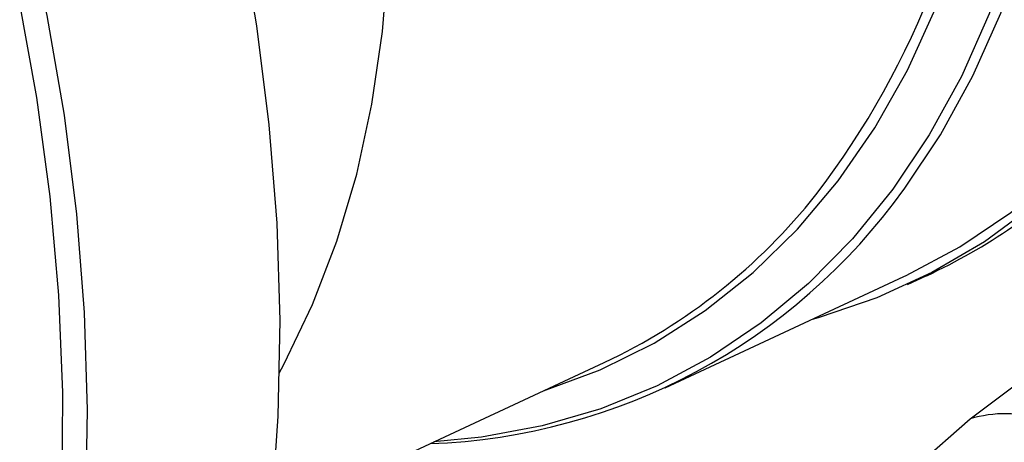
# Model space of a CAD drawing. Units: millimetres. Extents: x 4 to 416, y 4 to 293.
# Drawn here: x 313 to 316, y 182 to 183 of the extents above; entities that cross this region are included whole.
import ezdxf

# ---------------------------------------------------------------- set-up
doc = ezdxf.new("R2010")
doc.units = ezdxf.units.MM

msp = doc.modelspace()

# ---------------------------------------------------------------- linework, layer by layer
at = {"color": 7, "linetype": 'Continuous', "lineweight": 25}
for p, q in [((314.6387, 182.3626), (315.3165, 182.6778)), ((315.327, 182.6551), (315.3815, 182.6805)), ((313.5198, 181.9939), (314.4659, 182.4339)), ((315.5042, 182.2743), (315.6335, 182.3705)), ((315.3037, 182.0986), (315.5042, 182.2743))]:
    msp.add_line(p, q, dxfattribs=at)
at = {"color": 7, "linetype": 'Continuous', "lineweight": 25, "flags": 128}
for points in [[(316.3422, 185.9698), (316.3987, 185.7374), (316.4423, 185.5049), (316.4726, 185.2735), (316.4895, 185.0444), (316.4929, 184.8188), (316.4828, 184.5979), (316.4593, 184.3828), (316.4225, 184.1747), (316.3725, 183.9745), (316.3097, 183.7835), (316.2343, 183.6025), (316.1468, 183.4326), (316.0476, 183.2745), (315.9372, 183.1292), (315.8162, 182.9973), (315.6852, 182.8797), (315.5449, 182.7768), (315.3961, 182.6892), (315.2395, 182.6174), (315.076, 182.5618), (315.0536, 182.5556)], [(315.3165, 182.6778), (315.3227, 182.6807), (315.4753, 182.7623), (315.6196, 182.8597), (315.7547, 182.9723), (315.88, 183.0996), (315.9947, 183.2408), (316.0982, 183.3952), (316.1901, 183.562), (316.2697, 183.7403), (316.3367, 183.9291), (316.3908, 184.1275), (316.4315, 184.3343), (316.4588, 184.5485), (316.4725, 184.7689), (316.4724, 184.9944), (316.4586, 185.2237), (316.4313, 185.4556), (316.3904, 185.6889), (316.3362, 185.9224)], [(312.7406, 185.6033), (312.8745, 185.3392), (312.9974, 185.0695), (313.1087, 184.7953), (313.208, 184.5174), (313.2951, 184.2369), (313.3695, 183.9548), (313.4312, 183.6719), (313.4797, 183.3894), (313.515, 183.1082), (313.5369, 182.8294), (313.5454, 182.5538), (313.5404, 182.2824), (313.522, 182.0163), (313.4901, 181.7563), (313.445, 181.5034), (313.3868, 181.2584), (313.3156, 181.0222), (313.2318, 180.7956), (313.1356, 180.5795), (313.1178, 180.5435)], [(313.5443, 182.4044), (313.5575, 182.4288), (313.6387, 182.5983), (313.7076, 182.7784), (313.7638, 182.9682), (313.8071, 183.1666), (313.8372, 183.3725), (313.8539, 183.5849), (313.8573, 183.8025), (313.8471, 184.0242), (313.8358, 184.1473)], [(312.7705, 180.7687), (312.8416, 181.0049), (312.8999, 181.2499), (312.945, 181.5028), (312.9768, 181.7628), (312.9953, 182.0289), (313.0002, 182.3003), (312.9918, 182.5758), (312.9698, 182.8547), (312.9345, 183.1359), (312.886, 183.4184), (312.8244, 183.7013), (312.7499, 183.9834)], [(312.8039, 183.4684), (312.8554, 183.1859), (312.8935, 182.9046), (312.9181, 182.6253), (312.9292, 182.3491), (312.9268, 182.0771), (312.9107, 181.8101), (312.8811, 181.5492), (312.8381, 181.2952), (312.7818, 181.0491)]]:
    msp.add_lwpolyline(points, dxfattribs=at)
at = {"color": 8, "linetype": 'Continuous', "lineweight": 25, "flags": 128}
for points in [[(315.5583, 185.8271), (315.6251, 185.5958), (315.679, 185.3633), (315.7197, 185.131), (315.747, 184.9001), (315.7607, 184.6718), (315.7608, 184.4473), (315.7472, 184.2278), (315.72, 184.0146), (315.6794, 183.8087), (315.6256, 183.6112), (315.5589, 183.4232), (315.4796, 183.2457), (315.3882, 183.0796), (315.2851, 182.9259), (315.1709, 182.7853), (315.0462, 182.6586), (314.9117, 182.5465), (314.768, 182.4495), (314.616, 182.3682), (314.4565, 182.3031), (314.2903, 182.2544), (314.1183, 182.2225), (313.9831, 182.2094)], [(315.3166, 182.9252), (315.3169, 182.9256), (315.4204, 183.08), (315.5123, 183.2468), (315.5919, 183.4251), (315.6589, 183.6139), (315.713, 183.8123), (315.7537, 184.0191), (315.781, 184.2333), (315.7947, 184.4537), (315.7946, 184.6792), (315.7809, 184.9085), (315.7535, 185.1404), (315.7126, 185.3738), (315.6585, 185.6072), (315.5913, 185.8396)], [(314.2918, 182.3529), (314.2942, 182.3537), (314.4548, 182.4132), (314.608, 182.4893), (314.7528, 182.5816), (314.8886, 182.6894), (315.0146, 182.8122), (315.1299, 182.9493), (315.2341, 183.0999), (315.3264, 183.2633), (315.4065, 183.4384), (315.4737, 183.6243), (315.5278, 183.8199), (315.5685, 184.0242), (315.5931, 184.2113)]]:
    msp.add_lwpolyline(points, dxfattribs=at)
at = {"color": 8, "linetype": 'Continuous', "lineweight": 25}
msp.add_arc((313.1432, 184.3815), 2.4221, 322.5873, 355.5837, dxfattribs=at)
at = {"color": 7, "linetype": 'Continuous', "lineweight": 25}
for centre, radius, start, end in [((313.9097, 183.9346), 1.7316, 272.0574, 324.3417), ((313.7491, 183.9566), 1.683, 295.2087, 321.5434), ((314.6657, 184.2189), 1.6968, 294.9519, 304.4442), ((315.6069, 181.9245), 0.3646, 73.3144, 106.3626)]:
    msp.add_arc(centre, radius, start, end, dxfattribs=at)

doc.saveas('drawing.dxf')
